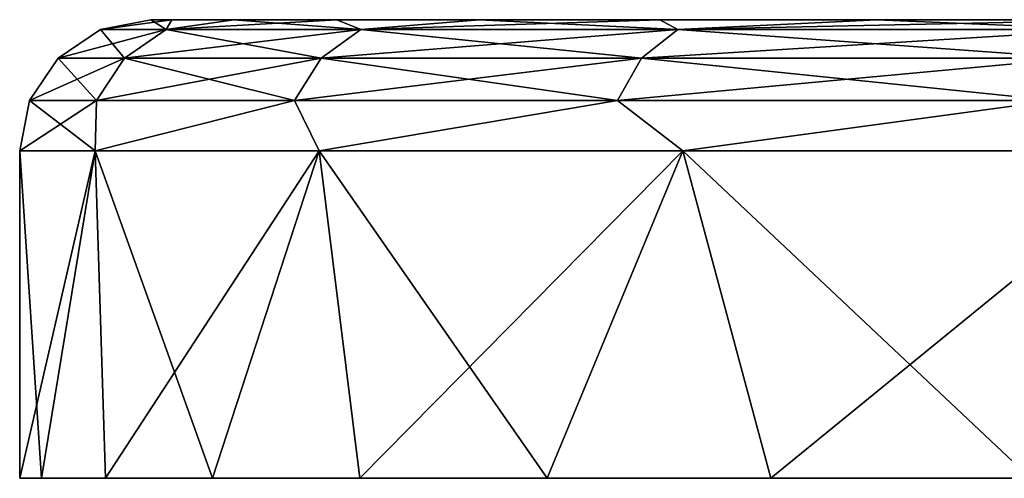
# Model space of a CAD drawing. Units: millimetres. Extents: x -180 to 180, y 0 to 86.
# Drawn here: x -30 to -22, y 0 to 4 of the extents above; entities that cross this region are included whole.
import ezdxf

# ---------------------------------------------------------------- set-up
doc = ezdxf.new("R2010")
doc.units = ezdxf.units.MM
doc.header["$LTSCALE"] = 41.718519
for name, color, linetype in [('16', 7, 'CONTINUOUS'), ('17', 7, 'CONTINUOUS'), ('21', 7, 'CONTINUOUS'), ('22', 7, 'CONTINUOUS'), ('25', 7, 'CONTINUOUS'), ('26', 7, 'CONTINUOUS')]:
    doc.layers.add(name, color=color, linetype=linetype)

msp = doc.modelspace()

# ---------------------------------------------------------------- linework, layer by layer
at = {"layer": '16', "color": 7, "linetype": 'Continuous'}
for points in [[(-29.4236, 2.5, 5.8527), (-30, 2.5), (-29.8333, 0, 3.1494), (-29.4236, 2.5, 5.8527)], [(-29.8333, 0, 3.1494), (-30, 2.5), (-30, 0), (-29.8333, 0, 3.1494)], [(-29.3448, 0, 6.2353), (-29.4236, 2.5, 5.8527), (-29.8333, 0, 3.1494), (-29.3448, 0, 6.2353)], [(-27.7164, 2.5, 11.4805), (-29.4236, 2.5, 5.8527), (-28.5302, 0, 9.2719), (-27.7164, 2.5, 11.4805)], [(-28.5302, 0, 9.2719), (-29.4236, 2.5, 5.8527), (-29.3448, 0, 6.2353), (-28.5302, 0, 9.2719)], [(-27.4075, 0, 12.1991), (-27.7164, 2.5, 11.4805), (-28.5302, 0, 9.2719), (-27.4075, 0, 12.1991)], [(-24.9441, 2.5, 16.6671), (-27.7164, 2.5, 11.4805), (-25.9786, 0, 15.002), (-24.9441, 2.5, 16.6671)], [(-25.9786, 0, 15.002), (-27.7164, 2.5, 11.4805), (-27.4075, 0, 12.1991), (-25.9786, 0, 15.002)], [(-24.2723, 0, 17.6304), (-24.9441, 2.5, 16.6671), (-25.9786, 0, 15.002), (-24.2723, 0, 17.6304)], [(-21.2132, 2.5, 21.2132), (-24.9441, 2.5, 16.6671), (-22.2916, 0, 20.0761), (-21.2132, 2.5, 21.2132)], [(-22.2916, 0, 20.0761), (-24.9441, 2.5, 16.6671), (-24.2723, 0, 17.6304), (-22.2916, 0, 20.0761)]]:
    msp.add_3dface(points, dxfattribs=at)
at = {"layer": '17', "color": 7, "linetype": 'Continuous'}
for points in [[(-29, 3.5), (-28.8407, 3.5, 3.034), (-15, 3.5), (-29, 3.5)], [(-28.8407, 3.5, -3.034), (-29, 3.5), (-14.5698, 3.5, -3.5644), (-28.8407, 3.5, -3.034)], [(-29, 3.5), (-15, 3.5), (-14.5698, 3.5, -3.5644), (-29, 3.5)], [(-28.8407, 3.5, 3.034), (-28.3682, 3.5, 6.0187), (-14.5697, 3.5, 3.5644), (-28.8407, 3.5, 3.034)], [(-15, 3.5), (-28.8407, 3.5, 3.034), (-14.5697, 3.5, 3.5644), (-15, 3.5)], [(-28.3682, 3.5, -6.0186), (-28.8407, 3.5, -3.034), (-14.5698, 3.5, -3.5644), (-28.3682, 3.5, -6.0186)], [(-28.3682, 3.5, 6.0187), (-27.5819, 3.5, 8.9567), (-13.2902, 3.5, 6.954), (-28.3682, 3.5, 6.0187)], [(-14.5697, 3.5, 3.5644), (-28.3682, 3.5, 6.0187), (-13.2902, 3.5, 6.954), (-14.5697, 3.5, 3.5644)], [(-27.5819, 3.5, -8.9566), (-28.3682, 3.5, -6.0186), (-13.2902, 3.5, -6.954), (-27.5819, 3.5, -8.9566)], [(-13.2902, 3.5, -6.954), (-28.3682, 3.5, -6.0186), (-14.5698, 3.5, -3.5644), (-13.2902, 3.5, -6.954)], [(-27.5819, 3.5, 8.9567), (-26.4955, 3.5, 11.7879), (-11.2368, 3.5, 9.9354), (-27.5819, 3.5, 8.9567)], [(-13.2902, 3.5, 6.954), (-27.5819, 3.5, 8.9567), (-11.2368, 3.5, 9.9354), (-13.2902, 3.5, 6.954)], [(-26.4955, 3.5, -11.7878), (-27.5819, 3.5, -8.9566), (-11.2368, 3.5, -9.9354), (-26.4955, 3.5, -11.7878)], [(-11.2368, 3.5, -9.9354), (-27.5819, 3.5, -8.9566), (-13.2902, 3.5, -6.954), (-11.2368, 3.5, -9.9354)], [(-26.4955, 3.5, 11.7879), (-25.1177, 3.5, 14.4948), (-8.5277, 3.5, 12.3394), (-26.4955, 3.5, 11.7879)], [(-11.2368, 3.5, 9.9354), (-26.4955, 3.5, 11.7879), (-8.5277, 3.5, 12.3394), (-11.2368, 3.5, 9.9354)], [(-25.1178, 3.5, -14.4947), (-26.4955, 3.5, -11.7878), (-5.3225, 3.5, -14.0236), (-25.1178, 3.5, -14.4947)], [(-5.3225, 3.5, -14.0236), (-26.4955, 3.5, -11.7878), (-8.5278, 3.5, -12.3393), (-5.3225, 3.5, -14.0236)], [(-8.5278, 3.5, -12.3393), (-26.4955, 3.5, -11.7878), (-11.2368, 3.5, -9.9354), (-8.5278, 3.5, -12.3393)], [(-23.4635, 3.5, -17.042), (-25.1178, 3.5, -14.4947), (-1.8086, 3.5, -14.8905), (-23.4635, 3.5, -17.042)], [(-1.8086, 3.5, -14.8905), (-25.1178, 3.5, -14.4947), (-5.3225, 3.5, -14.0236), (-1.8086, 3.5, -14.8905)], [(-25.1177, 3.5, 14.4948), (-23.4635, 3.5, 17.0421), (-1.8086, 3.5, 14.8905), (-25.1177, 3.5, 14.4948)], [(-8.5277, 3.5, 12.3394), (-25.1177, 3.5, 14.4948), (-5.3225, 3.5, 14.0236), (-8.5277, 3.5, 12.3394)], [(-5.3225, 3.5, 14.0236), (-25.1177, 3.5, 14.4948), (-1.8086, 3.5, 14.8905), (-5.3225, 3.5, 14.0236)], [(21.5559, 3.5, 19.3992), (23.4635, 3.5, 17.042), (-23.4635, 3.5, 17.0421), (21.5559, 3.5, 19.3992)], [(-23.4635, 3.5, 17.0421), (23.4635, 3.5, 17.042), (1.8086, 3.5, 14.8905), (-23.4635, 3.5, 17.0421)], [(-21.5559, 3.5, 19.3992), (21.5559, 3.5, 19.3992), (-23.4635, 3.5, 17.0421), (-21.5559, 3.5, 19.3992)], [(-1.8086, 3.5, 14.8905), (-23.4635, 3.5, 17.0421), (1.8086, 3.5, 14.8905), (-1.8086, 3.5, 14.8905)], [(-21.5559, 3.5, -19.3992), (-23.4635, 3.5, -17.042), (23.4635, 3.5, -17.0421), (-21.5559, 3.5, -19.3992)], [(23.4635, 3.5, -17.0421), (-23.4635, 3.5, -17.042), (-1.8086, 3.5, -14.8905), (23.4635, 3.5, -17.0421)]]:
    msp.add_3dface(points, dxfattribs=at)
at = {"layer": '21', "color": 7, "linetype": 'Continuous'}
for points in [[(30, 0), (29.8333, 0, 3.1494), (-30, 0), (30, 0)], [(30, 0), (-30, 0), (-29.8333, 0, -3.1494), (30, 0)], [(29.8333, 0, 3.1494), (-29.8333, 0, 3.1494), (-30, 0), (29.8333, 0, 3.1494)], [(29.8333, 0, -3.1494), (30, 0), (-29.8333, 0, -3.1494), (29.8333, 0, -3.1494)], [(29.8333, 0, 3.1494), (29.3448, 0, 6.2353), (-29.8333, 0, 3.1494), (29.8333, 0, 3.1494)], [(29.3448, 0, 6.2353), (-29.3448, 0, 6.2353), (-29.8333, 0, 3.1494), (29.3448, 0, 6.2353)], [(-29.3448, 0, -6.2353), (29.8333, 0, -3.1494), (-29.8333, 0, -3.1494), (-29.3448, 0, -6.2353)], [(29.3448, 0, 6.2353), (28.5302, 0, 9.2719), (-29.3448, 0, 6.2353), (29.3448, 0, 6.2353)], [(28.5302, 0, 9.2719), (-28.5302, 0, 9.2719), (-29.3448, 0, 6.2353), (28.5302, 0, 9.2719)], [(29.3448, 0, -6.2353), (29.8333, 0, -3.1494), (-29.3448, 0, -6.2353), (29.3448, 0, -6.2353)], [(-28.5302, 0, -9.2719), (29.3448, 0, -6.2353), (-29.3448, 0, -6.2353), (-28.5302, 0, -9.2719)], [(28.5302, 0, 9.2719), (27.4075, 0, 12.1991), (-28.5302, 0, 9.2719), (28.5302, 0, 9.2719)], [(27.4075, 0, 12.1991), (-27.4075, 0, 12.1991), (-28.5302, 0, 9.2719), (27.4075, 0, 12.1991)], [(28.5302, 0, -9.2719), (29.3448, 0, -6.2353), (-28.5302, 0, -9.2719), (28.5302, 0, -9.2719)], [(-27.4075, 0, -12.1991), (28.5302, 0, -9.2719), (-28.5302, 0, -9.2719), (-27.4075, 0, -12.1991)], [(27.4075, 0, 12.1991), (25.9786, 0, 15.002), (-27.4075, 0, 12.1991), (27.4075, 0, 12.1991)], [(25.9786, 0, 15.002), (-25.9786, 0, 15.002), (-27.4075, 0, 12.1991), (25.9786, 0, 15.002)], [(27.4075, 0, -12.1991), (28.5302, 0, -9.2719), (-27.4075, 0, -12.1991), (27.4075, 0, -12.1991)], [(-25.9786, 0, -15.002), (27.4075, 0, -12.1991), (-27.4075, 0, -12.1991), (-25.9786, 0, -15.002)], [(25.9786, 0, 15.002), (24.2723, 0, 17.6304), (-25.9786, 0, 15.002), (25.9786, 0, 15.002)], [(24.2723, 0, 17.6304), (-24.2723, 0, 17.6304), (-25.9786, 0, 15.002), (24.2723, 0, 17.6304)], [(25.9786, 0, -15.002), (27.4075, 0, -12.1991), (-25.9786, 0, -15.002), (25.9786, 0, -15.002)], [(-24.2723, 0, -17.6304), (25.9786, 0, -15.002), (-25.9786, 0, -15.002), (-24.2723, 0, -17.6304)], [(24.2723, 0, 17.6304), (22.2916, 0, 20.0761), (-24.2723, 0, 17.6304), (24.2723, 0, 17.6304)], [(22.2916, 0, 20.0761), (-22.2916, 0, 20.0761), (-24.2723, 0, 17.6304), (22.2916, 0, 20.0761)], [(24.2723, 0, -17.6304), (25.9786, 0, -15.002), (-24.2723, 0, -17.6304), (24.2723, 0, -17.6304)], [(-22.2916, 0, -20.0761), (24.2723, 0, -17.6304), (-24.2723, 0, -17.6304), (-22.2916, 0, -20.0761)]]:
    msp.add_3dface(points, dxfattribs=at)
at = {"layer": '22', "color": 7, "linetype": 'Continuous'}
for points in [[(-30, 0), (-30, 2.5), (-29.4236, 2.5, -5.8527), (-30, 0)], [(-29.8333, 0, -3.1494), (-30, 0), (-29.4236, 2.5, -5.8527), (-29.8333, 0, -3.1494)], [(-29.3448, 0, -6.2353), (-29.8333, 0, -3.1494), (-29.4236, 2.5, -5.8527), (-29.3448, 0, -6.2353)], [(-27.7164, 2.5, -11.4805), (-29.3448, 0, -6.2353), (-29.4236, 2.5, -5.8527), (-27.7164, 2.5, -11.4805)], [(-28.5302, 0, -9.2719), (-29.3448, 0, -6.2353), (-27.7164, 2.5, -11.4805), (-28.5302, 0, -9.2719)], [(-27.4075, 0, -12.1991), (-28.5302, 0, -9.2719), (-27.7164, 2.5, -11.4805), (-27.4075, 0, -12.1991)], [(-24.9441, 2.5, -16.6671), (-27.4075, 0, -12.1991), (-27.7164, 2.5, -11.4805), (-24.9441, 2.5, -16.6671)], [(-25.9786, 0, -15.002), (-27.4075, 0, -12.1991), (-24.9441, 2.5, -16.6671), (-25.9786, 0, -15.002)], [(-24.2723, 0, -17.6304), (-25.9786, 0, -15.002), (-24.9441, 2.5, -16.6671), (-24.2723, 0, -17.6304)], [(-21.2132, 2.5, -21.2132), (-24.2723, 0, -17.6304), (-24.9441, 2.5, -16.6671), (-21.2132, 2.5, -21.2132)], [(-22.2916, 0, -20.0761), (-24.2723, 0, -17.6304), (-21.2132, 2.5, -21.2132), (-22.2916, 0, -20.0761)]]:
    msp.add_3dface(points, dxfattribs=at)
at = {"layer": '25', "color": 7, "linetype": 'Continuous'}
for points in [[(-28.8824, 3.4239, 5.3991), (-29, 3.5), (-29.3827, 3.4239), (-28.8824, 3.4239, 5.3991)], [(-28.8407, 3.5, 3.034), (-29, 3.5), (-28.8824, 3.4239, 5.3991), (-28.8407, 3.5, 3.034)], [(-28.3682, 3.5, 6.0187), (-28.8407, 3.5, 3.034), (-28.8824, 3.4239, 5.3991), (-28.3682, 3.5, 6.0187)], [(-27.3985, 3.4239, 10.6142), (-28.3682, 3.5, 6.0187), (-28.8824, 3.4239, 5.3991), (-27.3985, 3.4239, 10.6142)], [(-27.5819, 3.5, 8.9567), (-28.3682, 3.5, 6.0187), (-27.3985, 3.4239, 10.6142), (-27.5819, 3.5, 8.9567)], [(-26.4955, 3.5, 11.7879), (-27.5819, 3.5, 8.9567), (-27.3985, 3.4239, 10.6142), (-26.4955, 3.5, 11.7879)], [(-24.9817, 3.4239, 15.468), (-26.4955, 3.5, 11.7879), (-27.3985, 3.4239, 10.6142), (-24.9817, 3.4239, 15.468)], [(-25.1177, 3.5, 14.4948), (-26.4955, 3.5, 11.7879), (-24.9817, 3.4239, 15.468), (-25.1177, 3.5, 14.4948)], [(-23.4635, 3.5, 17.0421), (-25.1177, 3.5, 14.4948), (-24.9817, 3.4239, 15.468), (-23.4635, 3.5, 17.0421)], [(-21.7141, 3.4239, 19.795), (-23.4635, 3.5, 17.0421), (-24.9817, 3.4239, 15.468), (-21.7141, 3.4239, 19.795)], [(-21.5559, 3.5, 19.3992), (-23.4635, 3.5, 17.0421), (-21.7141, 3.4239, 19.795), (-21.5559, 3.5, 19.3992)], [(-29.2016, 3.2068, 5.4587), (-29.3827, 3.4239), (-29.7074, 3.2068, 0), (-29.2016, 3.2068, 5.4587)], [(-28.8824, 3.4239, 5.3991), (-29.3827, 3.4239), (-29.2016, 3.2068, 5.4587), (-28.8824, 3.4239, 5.3991)], [(-27.7013, 3.2068, 10.7315), (-28.8824, 3.4239, 5.3991), (-29.2016, 3.2068, 5.4587), (-27.7013, 3.2068, 10.7315)], [(-27.3985, 3.4239, 10.6142), (-28.8824, 3.4239, 5.3991), (-27.7013, 3.2068, 10.7315), (-27.3985, 3.4239, 10.6142)], [(-25.2577, 3.2068, 15.6389), (-27.3985, 3.4239, 10.6142), (-27.7013, 3.2068, 10.7315), (-25.2577, 3.2068, 15.6389)], [(-24.9817, 3.4239, 15.468), (-27.3985, 3.4239, 10.6142), (-25.2577, 3.2068, 15.6389), (-24.9817, 3.4239, 15.468)], [(-21.954, 3.2068, 20.0137), (-24.9817, 3.4239, 15.468), (-25.2577, 3.2068, 15.6389), (-21.954, 3.2068, 20.0137)], [(-21.7141, 3.4239, 19.795), (-24.9817, 3.4239, 15.468), (-21.954, 3.2068, 20.0137), (-21.7141, 3.4239, 19.795)], [(-29.4147, 2.882, 5.4986), (-29.7074, 3.2068, 0), (-29.9242, 2.882), (-29.4147, 2.882, 5.4986)], [(-29.2016, 3.2068, 5.4587), (-29.7074, 3.2068, 0), (-29.4147, 2.882, 5.4986), (-29.2016, 3.2068, 5.4587)], [(-27.9035, 2.882, 10.8099), (-29.2016, 3.2068, 5.4587), (-29.4147, 2.882, 5.4986), (-27.9035, 2.882, 10.8099)], [(-27.7013, 3.2068, 10.7315), (-29.2016, 3.2068, 5.4587), (-27.9035, 2.882, 10.8099), (-27.7013, 3.2068, 10.7315)], [(-25.4421, 2.882, 15.7531), (-27.7013, 3.2068, 10.7315), (-27.9035, 2.882, 10.8099), (-25.4421, 2.882, 15.7531)], [(-25.2577, 3.2068, 15.6389), (-27.7013, 3.2068, 10.7315), (-25.4421, 2.882, 15.7531), (-25.2577, 3.2068, 15.6389)], [(-22.1142, 2.882, 20.1598), (-25.2577, 3.2068, 15.6389), (-25.4421, 2.882, 15.7531), (-22.1142, 2.882, 20.1598)], [(-21.954, 3.2068, 20.0137), (-25.2577, 3.2068, 15.6389), (-22.1142, 2.882, 20.1598), (-21.954, 3.2068, 20.0137)], [(-30, 2.5), (-29.4236, 2.5, 5.8527), (-29.9242, 2.882), (-30, 2.5)], [(-29.4236, 2.5, 5.8527), (-29.4147, 2.882, 5.4986), (-29.9242, 2.882), (-29.4236, 2.5, 5.8527)], [(-29.4236, 2.5, 5.8527), (-27.7164, 2.5, 11.4805), (-27.9035, 2.882, 10.8099), (-29.4236, 2.5, 5.8527)], [(-29.4236, 2.5, 5.8527), (-27.9035, 2.882, 10.8099), (-29.4147, 2.882, 5.4986), (-29.4236, 2.5, 5.8527)], [(-27.7164, 2.5, 11.4805), (-25.4421, 2.882, 15.7531), (-27.9035, 2.882, 10.8099), (-27.7164, 2.5, 11.4805)], [(-27.7164, 2.5, 11.4805), (-24.9441, 2.5, 16.6671), (-25.4421, 2.882, 15.7531), (-27.7164, 2.5, 11.4805)], [(-24.9441, 2.5, 16.6671), (-22.1142, 2.882, 20.1598), (-25.4421, 2.882, 15.7531), (-24.9441, 2.5, 16.6671)], [(-24.9441, 2.5, 16.6671), (-21.2132, 2.5, 21.2132), (-22.1142, 2.882, 20.1598), (-24.9441, 2.5, 16.6671)]]:
    msp.add_3dface(points, dxfattribs=at)
at = {"layer": '26', "color": 7, "linetype": 'Continuous'}
for points in [[(-29, 3.5), (-28.8407, 3.5, -3.034), (-29.3827, 3.4239), (-29, 3.5)], [(-29.3827, 3.4239), (-28.8407, 3.5, -3.034), (-28.8824, 3.4239, -5.3991), (-29.3827, 3.4239)], [(-28.8407, 3.5, -3.034), (-28.3682, 3.5, -6.0186), (-28.8824, 3.4239, -5.3991), (-28.8407, 3.5, -3.034)], [(-28.3682, 3.5, -6.0186), (-27.5819, 3.5, -8.9566), (-28.8824, 3.4239, -5.3991), (-28.3682, 3.5, -6.0186)], [(-28.8824, 3.4239, -5.3991), (-27.5819, 3.5, -8.9566), (-27.3985, 3.4239, -10.6142), (-28.8824, 3.4239, -5.3991)], [(-27.5819, 3.5, -8.9566), (-26.4955, 3.5, -11.7878), (-27.3985, 3.4239, -10.6142), (-27.5819, 3.5, -8.9566)], [(-26.4955, 3.5, -11.7878), (-25.1178, 3.5, -14.4947), (-27.3985, 3.4239, -10.6142), (-26.4955, 3.5, -11.7878)], [(-27.3985, 3.4239, -10.6142), (-25.1178, 3.5, -14.4947), (-24.9817, 3.4239, -15.468), (-27.3985, 3.4239, -10.6142)], [(-25.1178, 3.5, -14.4947), (-23.4635, 3.5, -17.042), (-24.9817, 3.4239, -15.468), (-25.1178, 3.5, -14.4947)], [(-23.4635, 3.5, -17.042), (-21.5559, 3.5, -19.3992), (-24.9817, 3.4239, -15.468), (-23.4635, 3.5, -17.042)], [(-24.9817, 3.4239, -15.468), (-21.5559, 3.5, -19.3992), (-21.7141, 3.4239, -19.795), (-24.9817, 3.4239, -15.468)], [(-29.7074, 3.2068, 0), (-29.3827, 3.4239), (-28.8824, 3.4239, -5.3991), (-29.7074, 3.2068, 0)], [(-29.7074, 3.2068, 0), (-28.8824, 3.4239, -5.3991), (-29.2016, 3.2068, -5.4587), (-29.7074, 3.2068, 0)], [(-28.8824, 3.4239, -5.3991), (-27.3985, 3.4239, -10.6142), (-29.2016, 3.2068, -5.4587), (-28.8824, 3.4239, -5.3991)], [(-29.2016, 3.2068, -5.4587), (-27.3985, 3.4239, -10.6142), (-27.7013, 3.2068, -10.7315), (-29.2016, 3.2068, -5.4587)], [(-27.3985, 3.4239, -10.6142), (-24.9817, 3.4239, -15.468), (-27.7013, 3.2068, -10.7315), (-27.3985, 3.4239, -10.6142)], [(-27.7013, 3.2068, -10.7315), (-24.9817, 3.4239, -15.468), (-25.2577, 3.2068, -15.6389), (-27.7013, 3.2068, -10.7315)], [(-24.9817, 3.4239, -15.468), (-21.7141, 3.4239, -19.795), (-25.2577, 3.2068, -15.6389), (-24.9817, 3.4239, -15.468)], [(-25.2577, 3.2068, -15.6389), (-21.7141, 3.4239, -19.795), (-21.954, 3.2068, -20.0137), (-25.2577, 3.2068, -15.6389)], [(-29.9242, 2.882), (-29.7074, 3.2068, 0), (-29.2016, 3.2068, -5.4587), (-29.9242, 2.882)], [(-29.9242, 2.882), (-29.2016, 3.2068, -5.4587), (-29.4147, 2.882, -5.4986), (-29.9242, 2.882)], [(-29.2016, 3.2068, -5.4587), (-27.7013, 3.2068, -10.7315), (-29.4147, 2.882, -5.4986), (-29.2016, 3.2068, -5.4587)], [(-29.4147, 2.882, -5.4986), (-27.7013, 3.2068, -10.7315), (-27.9035, 2.882, -10.8099), (-29.4147, 2.882, -5.4986)], [(-27.7013, 3.2068, -10.7315), (-25.2577, 3.2068, -15.6389), (-27.9035, 2.882, -10.8099), (-27.7013, 3.2068, -10.7315)], [(-27.9035, 2.882, -10.8099), (-25.2577, 3.2068, -15.6389), (-25.4421, 2.882, -15.7531), (-27.9035, 2.882, -10.8099)], [(-25.2577, 3.2068, -15.6389), (-21.954, 3.2068, -20.0137), (-25.4421, 2.882, -15.7531), (-25.2577, 3.2068, -15.6389)], [(-25.4421, 2.882, -15.7531), (-21.954, 3.2068, -20.0137), (-22.1142, 2.882, -20.1598), (-25.4421, 2.882, -15.7531)], [(-29.4236, 2.5, -5.8527), (-30, 2.5), (-29.4147, 2.882, -5.4986), (-29.4236, 2.5, -5.8527)], [(-30, 2.5), (-29.9242, 2.882), (-29.4147, 2.882, -5.4986), (-30, 2.5)], [(-27.7164, 2.5, -11.4805), (-29.4236, 2.5, -5.8527), (-27.9035, 2.882, -10.8099), (-27.7164, 2.5, -11.4805)], [(-29.4236, 2.5, -5.8527), (-29.4147, 2.882, -5.4986), (-27.9035, 2.882, -10.8099), (-29.4236, 2.5, -5.8527)], [(-27.7164, 2.5, -11.4805), (-27.9035, 2.882, -10.8099), (-25.4421, 2.882, -15.7531), (-27.7164, 2.5, -11.4805)], [(-24.9441, 2.5, -16.6671), (-27.7164, 2.5, -11.4805), (-25.4421, 2.882, -15.7531), (-24.9441, 2.5, -16.6671)], [(-24.9441, 2.5, -16.6671), (-25.4421, 2.882, -15.7531), (-22.1142, 2.882, -20.1598), (-24.9441, 2.5, -16.6671)], [(-21.2132, 2.5, -21.2132), (-24.9441, 2.5, -16.6671), (-22.1142, 2.882, -20.1598), (-21.2132, 2.5, -21.2132)]]:
    msp.add_3dface(points, dxfattribs=at)

doc.saveas('drawing.dxf')
